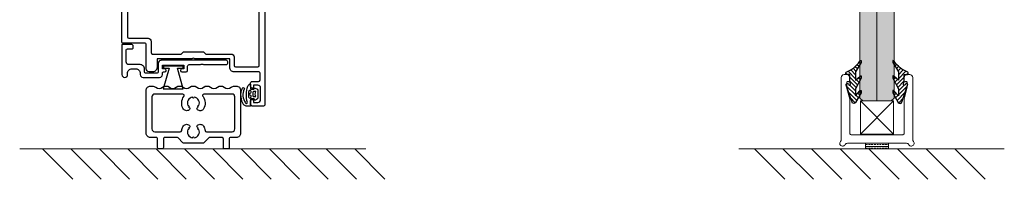
# Model space of a CAD drawing. Extents: x 8050 to 22942, y -8481 to 5890.
# Drawn here: x 12692 to 12792, y -4480 to -4464 of the extents above; entities that cross this region are included whole.
import ezdxf

# ---------------------------------------------------------------- set-up
doc = ezdxf.new("R2010")
doc.units = 0
doc.header["$LTSCALE"] = 2.5
doc.layers.get('0').update_dxf_attribs({"linetype": 'CONTINUOUS'})
for name, color, linetype in [('A4PURSOM2', 3, 'CONTINUOUS'), ('M-EQU-CON-35', 230, 'CONTINUOUS'), ('STG-CON-50', 4, 'CONTINUOUS'), ('X-COM-FRAME', 2, 'CONTINUOUS')]:
    doc.layers.add(name, color=color, linetype=linetype)
doc.layers.add('E7', color=7, linetype='CONTINUOUS', lineweight=70)
doc.layers.add('M_EQUIP_E5', color=2, linetype='CONTINUOUS', lineweight=50)

# ---------------------------------------------------------------- blocks, each defined once
blk = doc.blocks.new('PX4_4')
at = {"layer": 'A4PURSOM2'}
h = blk.add_hatch(dxfattribs=at)
h.set_pattern_fill('_USER', color=256, angle=45, style=0, pattern_type=0)
h.set_pattern_definition([(45, (0, 0), (-0.70711, 0.70711), [])])
edge = h.paths.add_edge_path()
edge.add_line((4.89, -4), (4.29, -4))
edge.add_line((4.29, -4), (0.93, -2))
edge.add_line((0.93, -2), (-1.98, -2))
edge.add_line((-1.98, -2), (-0.55, -3.66))
edge.add_arc((-0.93, -3.99), 0.5, 0, 40.825, ccw=False)
edge.add_line((-0.43, -3.99), (-0.43, -4))
edge.add_line((-0.43, -4), (-1.23, -4))
edge.add_line((-1.23, -4), (-4.93, -2))
edge.add_line((-4.93, -2), (-7.38, -2))
edge.add_line((-7.38, -2), (-5.72, -3.57))
edge.add_arc((-6.07, -3.93), 0.5, 0, 46.559, ccw=False)
edge.add_line((-5.57, -3.93), (-5.57, -4))
edge.add_line((-5.57, -4), (-6.36, -4))
edge.add_line((-6.36, -4), (-9.74, -2.05))
edge.add_arc((-9.39, -1.44), 0.7, 108.5706, 240.0271, ccw=False)
edge.add_line((-9.61, -0.78), (-3.65, 1.22))
edge.add_arc((-3.49, 0.86), 0.4, 24, 114.5074, ccw=False)
edge.add_line((-3.12, 1.02), (-3.12, 1.02))
edge.add_arc((-3.49, 0.86), 0.4, -66, 24, ccw=False)
edge.add_line((-3.32, 0.49), (-3.56, 0.32))
edge.add_arc((-3.38, 0.08), 0.3, 125.6087, 279.2121)
edge.add_line((-3.34, -0.22), (-2, 0))
edge.add_line((-2, 0), (0, 0))
edge.add_line((0, 0), (0, 0.9))
edge.add_arc((0.51, 0.9), 0.512, 45.9384, 179.9675, ccw=False)
edge.add_arc((10.49, 5.06), 10.35, 201.5317, 235.7384)
edge.add_arc((4.39, -3.9), 0.5, 0, 55.7384, ccw=False)
edge.add_line((4.89, -3.9), (4.89, -4))
blk.add_lwpolyline([(4.89, -4), (4.29, -4), (0.93, -2), (-1.98, -2), (-0.55, -3.66, -0.180041), (-0.43, -3.99), (-0.43, -4), (-1.23, -4), (-4.93, -2), (-7.38, -2), (-5.72, -3.57, -0.205993), (-5.57, -3.93), (-5.57, -4), (-6.36, -4), (-9.74, -2.05, -0.646041), (-9.61, -0.78), (-3.65, 1.22, -0.41681), (-3.12, 1.02), (-3.12, 1.02, -0.414214), (-3.32, 0.49), (-3.56, 0.32, 0.792614), (-3.34, -0.22), (-2, 0), (0, 0), (0, 0.9, -0.662068), (0.87, 1.27, 0.150373), (4.67, -3.49, -0.248116), (4.89, -3.9), (4.89, -4)], format="xyb", dxfattribs=at)
blk = doc.blocks.new('157240_1')
at = {"color": 7}
for points in [[(-17, 49.5), (-17, 45.5)], [(51.3, 47), (51.3, 45.5), (51.9, 45.5), (53, 46.6), (53, 50), (-16.5, 50)], [(-14.7, 48.5), (-10.7, 48.5)], [(-7.9, 48.3), (-5.5, 48.3)], [(-16.5, 45), (-15.2, 45)], [(-14.7, 45.5), (-14.7, 46), (-15.7, 46), (-15.7, 47.5)], [(-9.7, 47.5), (-9.7, 46), (-10.7, 46), (-10.7, 45.5)], [(-10.2, 45), (-8.9, 45)], [(-8.4, 45.5), (-8.4, 47.8)], [(-5, 47.8), (-5, 39.2)], [(-3.3, 39.7), (-3.3, 47.5)], [(-2.8, 48), (45.8, 48)], [(46.3, 47.5), (46.3, 2.5)], [(48, 41), (48, 47)], [(49, 48), (50.3, 48)], [(0.2, 39.2), (-2.8, 39.2)], [(1.2, 10.7), (1.2, 20.7), (2, 21.5), (2, 28.5), (1.2, 29.3), (1.2, 38.2)], [(48, 33), (48, 40)], [(-3.5, 37.7), (-0.5, 37.7), (-0.5, 25.5)], [(51.8, 35.5), (51.3, 35.5), (51.3, 33)], [(52.8, 30.8), (52.8, 34.5)], [(50.3, 32), (49, 32)], [(48, 25.5), (48, 29.8)], [(48.5, 30.3), (52.3, 30.3)], [(-0.5, 24.5), (-0.5, 12.3), (-3.5, 12.3)], [(48, 3), (48, 24.5)], [(-5, 10.8), (-5, 9.5)], [(-4, 8.5), (4.5, 8.5)], [(5.7, 10.2), (1.7, 10.2)], [(5, 8), (5, 0.5)], [(6.7, 2.5), (6.7, 9.2)], [(64.9, 4.5), (64.9, 4.3)], [(68.2, 5), (65.4, 5)], [(65.4, 3.8), (65.9, 3.8)], [(67.7, 2.5), (67.7, 4), (68.7, 4), (68.7, 4.5)], [(72.7, 4.5), (72.7, 4), (73.7, 4), (73.7, 2.5)], [(74.5, 5), (73.2, 5)], [(75, 0.5), (75, 4.5)], [(5.5, 0), (74.5, 0)], [(45.8, 2), (7.2, 2)], [(65.9, 2), (49, 2)], [(66.4, 3.3), (66.4, 2.5)], [(72.7, 1.5), (68.7, 1.5)]]:
    blk.add_lwpolyline(points, dxfattribs=at)
for centre, radius, start, end in [((-16.5, 49.5), 0.5, 89.9988, 180.0012), ((-16.5, 45.5), 0.5, 180.0001, 269.9999), ((-15.2, 45.5), 0.5, 270, 0), ((-10.2, 45.5), 0.5, 179.9999, 270.0001), ((-8.9, 45.5), 0.5, 269.9989, 0.0011), ((-3.5, 39.2), 1.5, 179.9977, 270.0023), ((0.2, 38.2), 1, 359.9978, 90.0022), ((51.8, 34.5), 1, 0.0027, 89.9973), ((52.3, 30.8), 0.5, 270.0036, 359.9964), ((-3.5, 10.8), 1.5, 89.9934, 180.0052), ((-4, 9.5), 1, 179.9978, 270.0022), ((5.7, 9.2), 1, 359.998, 90.0025), ((65.4, 4.5), 0.5, 90.0036, 179.9964), ((65.4, 4.3), 0.5, 180.0042, 269.9958), ((68.2, 4.5), 0.5, 0.0036, 89.9964), ((73.2, 4.5), 0.5, 90.0011, 179.9989), ((74.5, 4.5), 0.5, 0.0168, 89.9832), ((5.5, 0.5), 0.5, 180.0056, 270.018), ((74.5, 0.5), 0.5, 270.0088, 359.9964)]:
    blk.add_arc(centre, radius, start, end, dxfattribs=at)
at = {"color": 7, "extrusion": (0, 0, -1)}
for centre, radius, start, end in [((14.7, 47.5), 1, 0.0012, 89.9988), ((10.7, 47.5), 1, 90.0012, 179.9988), ((7.9, 47.8), 0.5, 0.0035, 89.9965), ((5.5, 47.8), 0.5, 89.9997, 180.0003), ((2.8, 47.5), 0.5, 0.0015, 89.9985), ((-45.8, 47.5), 0.5, 90.0057, 179.9943), ((-49, 47), 1, 359.9961, 90.0039), ((-50.3, 47), 1, 90.0038, 179.9962), ((2.8, 39.7), 0.5, 270.0107, 359.9937), ((-48.52, 40.5), 0.725, 316.3905, 43.6095), ((-49, 33), 1, 269.9947, 0.0053), ((-50.3, 33), 1, 180.0025, 269.9975), ((-48.5, 29.8), 0.5, 359.9879, 90.0121), ((1.02, 25), 0.725, 136.399, 223.601), ((-48.52, 25), 0.725, 316.3905, 43.6095), ((-1.7, 10.7), 0.5, 270.0113, 359.9931), ((-4.5, 8), 0.5, 89.9911, 180.0045), ((-65.9, 3.3), 0.5, 90.0022, 179.9978), ((-7.2, 2.5), 0.5, 270.0009, 359.9991), ((-45.8, 2.5), 0.5, 180.0056, 269.9944), ((-49, 3), 1, 269.995, 0.005), ((-65.9, 2.5), 0.5, 180.0042, 269.9958), ((-68.7, 2.5), 1, 270.0026, 359.9974), ((-72.7, 2.5), 1, 180.0017, 269.9983)]:
    blk.add_arc(centre, radius, start, end, dxfattribs=at)
blk = doc.blocks.new('157240')
at = {"color": 7}
blk.add_blockref('157240_1', (0, 0), dxfattribs=at)
blk = doc.blocks.new('158550_1')
at = {"color": 7}
for points in [[(10, 22), (10.61, 22)], [(39.39, 22), (40, 22)], [(8.5, 5.5), (8.5, 20.5)], [(10.5, 18.2), (10.5, 7)], [(21.33, 19.2), (11.5, 19.2)], [(38.5, 19.2), (28.66, 19.2)], [(39.5, 7), (39.5, 18.2)], [(41.5, 20.5), (41.5, 5.5)], [(12, 4), (10, 4)], [(11.5, 6), (20.42, 6)], [(12.5, 0.5), (12.5, 3.5)], [(14.5, 3.5), (14.5, 0.5)], [(19.29, 4), (15, 4)], [(21.35, 2.15), (19.65, 3.85)], [(30.35, 3.85), (28.65, 2.15)], [(29.58, 6), (38.5, 6)], [(35, 4), (30.71, 4)], [(35.5, 0.5), (35.5, 3.5)], [(37.5, 3.5), (37.5, 0.5)], [(40, 4), (38, 4)], [(14, 0), (13, 0)], [(28.29, 2), (21.71, 2)], [(37, 0), (36, 0)]]:
    blk.add_lwpolyline(points, dxfattribs=at)
at = {"color": 7, "extrusion": (0, 0, -1)}
for centre, radius, start, end in [((-10, 20.5), 1.5, 359.9705, 90.0295), ((-10.61, 20), 2, 90, 127.7396), ((-15.4, 20.01), 2, 52.9402, 127.0598), ((-20.2, 20.01), 2, 52.9418, 127.0582), ((-25, 20.01), 2, 52.9418, 127.0582), ((-29.8, 20.01), 2, 52.9406, 127.0594), ((-34.6, 20.01), 2, 52.9406, 127.0594), ((-39.39, 20), 2, 52.2603, 90), ((-40, 20.5), 1.5, 89.9704, 180.0296), ((-24.95, 16), 4.05, 333.9369, 35.6812), ((-25, 18.09), 0.3, 182.5211, 357.2835), ((-25.19, 16.03), 3.93, 144.0545, 210.936), ((-22.66, 14.88), 1.5, 233.2325, 333.9369), ((-23.19, 14.95), 0.3, 63.6564, 236.3851), ((-23.25, 14.08), 0.5, 132.2859, 233.2325), ((-26.76, 14.09), 0.5, 308.7572, 47.3743), ((-27.36, 14.83), 1.45, 214.3686, 308.7572), ((-26.81, 14.96), 0.3, 301.6548, 118.4997), ((-24.95, 6.01), 4.05, 6.1998, 26.0631), ((-22.66, 7.13), 1.5, 26.0631, 126.7675), ((-23.19, 7.06), 0.3, 123.6149, 296.3436), ((-23.25, 7.93), 0.5, 126.7675, 227.7141), ((-26.76, 7.92), 0.5, 312.6257, 51.2428), ((-27.36, 7.18), 1.45, 51.2428, 145.6314), ((-26.81, 7.05), 0.3, 241.5003, 58.3452), ((-25.19, 5.98), 3.93, 149.064, 173.2526), ((-10, 5.5), 1.5, 269.9705, 0.0295), ((-25, 3.92), 0.3, 2.7165, 177.4789), ((-40, 5.5), 1.5, 179.9704, 270.0296), ((-13, 0.5), 0.5, 269.9705, 0.0295), ((-14, 0.5), 0.5, 179.9706, 270.0294), ((-21.71, 2.5), 0.5, 270, 315), ((-28.29, 2.5), 0.5, 225, 270), ((-36, 0.5), 0.5, 269.9703, 0.0297), ((-37, 0.5), 0.5, 179.9704, 270.0296)]:
    blk.add_arc(centre, radius, start, end, dxfattribs=at)
at = {"color": 7}
for centre, radius, start, end in [((13, 23.09), 1.9, 232.2604, 308.8545), ((17.8, 23.09), 1.9, 231.1461, 308.8539), ((22.6, 23.09), 1.9, 231.1445, 308.8555), ((27.4, 23.09), 1.9, 231.1458, 308.8542), ((32.2, 23.09), 1.9, 231.1453, 308.8547), ((37, 23.09), 1.9, 231.1453, 307.7397), ((11.5, 18.2), 0.999, 89.9705, 180.0295), ((21.29, 18.7), 0.5, 317.6472, 84.7058), ((25, 16), 2.1, 98.3021, 201.7826), ((25, 16), 2.1, 338.1328, 81.8934), ((28.71, 18.7), 0.5, 95.2943, 227.4021), ((38.5, 18.2), 0.999, 359.9704, 90.0296), ((25, 16), 2.1, 218.1759, 227.7141), ((25, 16), 2.1, 312.6257, 321.7127), ((11.5, 7), 0.999, 179.9704, 270.0296), ((25, 6.01), 2.1, 132.2859, 141.8241), ((25, 6.01), 2.1, 38.2873, 47.3743), ((38.5, 7), 0.999, 269.9704, 0.0296), ((12, 3.5), 0.5, 359.9705, 90.0295), ((15, 3.5), 0.5, 89.9705, 180.0295), ((19.29, 3.5), 0.5, 45, 90), ((20.42, 6.5), 0.5, 270, 353.8002), ((25, 6.01), 2.1, 158.2174, 261.6979), ((25, 6.01), 2.1, 278.1066, 21.8672), ((29.58, 6.5), 0.5, 186.7474, 270), ((30.71, 3.5), 0.5, 90, 135), ((35, 3.5), 0.5, 359.9704, 90.0296), ((38, 3.5), 0.5, 89.9703, 180.0297)]:
    blk.add_arc(centre, radius, start, end, dxfattribs=at)
blk = doc.blocks.new('158550')
at = {"color": 7}
blk.add_blockref('158550_1', (0, 0), dxfattribs=at)
blk = doc.blocks.new('158560_1')
at = {"color": 7}
for points in [[(3.5, -0.5), (0, -0.5), (0, -11)], [(1.5, -6.5), (1.5, -2.5)], [(2, -2), (3.5, -2)], [(4, -1.5), (4, -1)], [(36.5, -6), (13.7, -6)], [(37, -7), (37, -6.5)], [(6.4, -7.5), (2.5, -7.5)], [(3.5, -9), (4.9, -9)], [(7.9, -10), (7.9, -9)], [(12.7, -7), (12.7, -10)], [(14.96, -9), (14.2, -9), (14.2, -7.7), (21.7, -7.7), (21.7, -9), (20.94, -9)], [(14.7, -10), (14.96, -10)], [(20.94, -10), (22.5, -10)], [(23, -9.5), (23, -8)], [(23.5, -7.5), (27.5, -7.5)], [(28.5, -7.5), (36.5, -7.5)], [(2, -11), (2, -10.5)], [(6.4, -10.5), (6.4, -11)], [(7.4, -12), (13.2, -12)], [(12.2, -10.5), (8.4, -10.5)], [(14.2, -11), (14.2, -10.5)]]:
    blk.add_lwpolyline(points, dxfattribs=at)
at = {"color": 7, "extrusion": (0, 0, -1)}
for centre, radius, start, end in [((-2, -2.5), 0.5, 359.9705, 90.0295), ((-2.5, -6.5), 0.999, 269.9704, 0.0296), ((-3.5, -10.5), 1.5, 359.9705, 90.0295), ((-4.9, -10.5), 1.5, 89.9705, 180.0295), ((-8.4, -10), 0.5, 269.9706, 0.0295), ((-12.2, -10), 0.5, 179.9705, 270.0295), ((-14.7, -10.5), 0.5, 359.9705, 90.0295), ((-23.5, -8), 0.5, 359.9707, 90.0293), ((-28, -8.03), 0.725, 46.3972, 133.6028)]:
    blk.add_arc(centre, radius, start, end, dxfattribs=at)
at = {"color": 7}
for centre, radius, start, end in [((3.5, -1), 0.5, 359.9704, 90.0296), ((3.5, -1.5), 0.5, 269.9704, 0.0296), ((13.7, -7), 0.999, 89.9704, 180.0296), ((36.5, -6.5), 0.5, 359.9703, 90.0297), ((6.4, -9), 1.5, 359.9705, 90.0295), ((14.96, -9.5), 0.5, 270, 90), ((20.94, -9.5), 0.5, 90, 270), ((22.5, -9.5), 0.5, 269.9703, 0.0297), ((36.5, -7), 0.5, 269.9702, 0.0298), ((1, -11), 1, 180, 0), ((7.4, -11), 0.999, 179.9705, 270.0295), ((13.2, -11), 0.999, 269.9705, 0.0295)]:
    blk.add_arc(centre, radius, start, end, dxfattribs=at)
blk = doc.blocks.new('158560')
at = {"color": 7}
blk.add_blockref('158560_1', (0, 0), dxfattribs=at)
blk = doc.blocks.new('224049_1')
at = {"color": 7}
blk.add_lwpolyline([(-0.05, -8), (6.95, -8), (4.9, -0.8), (6.9, -0.8), (6.9, 0), (0, 0), (0, -0.8), (2, -0.8), (-0.05, -8)], close=True, dxfattribs=at)
blk = doc.blocks.new('224049')
at = {"color": 7}
blk.add_blockref('224049_1', (0, 0), dxfattribs=at)
blk = doc.blocks.new('224683_9')
at = {"color": 7}
for points in [[(0.36, 1.38), (-0.11, 0.66)], [(0.31, 0.15), (0.31, -0.81)], [(3.49, 1.48), (0.53, 1.48)], [(1.11, 0.08), (1.11, 0.78)], [(2.91, 0.78), (2.91, 0.08)], [(4.06, 0.63), (3.67, 1.37)], [(3.72, -0.81), (3.72, 0.14)], [(-2.23, -1.22), (-2.23, -2.22)], [(0.11, -1.01), (-2.04, -1.01)], [(0.61, -1.01), (1.14, -0.76)], [(0.73, -1.49), (0.61, -1.01)], [(2.61, -0.22), (1.41, -0.22)], [(1.53, -0.89), (2.01, -1.74), (2.48, -0.89)], [(2.87, -0.76), (3.42, -1.01), (3.29, -1.36)], [(5.49, -1.01), (3.92, -1.01)]]:
    blk.add_lwpolyline(points, dxfattribs=at)
for centre, radius, start, end in [((0.07, 0.55), 0.204, 149.54, 281.4298), ((0.53, 1.29), 0.194, 89.3559, 150.2801), ((2.01, 3.24), 2.62, 249.9155, 290.0845), ((3.49, 1.29), 0.195, 25.7729, 91.3605), ((3.88, 0.54), 0.202, 280.671, 26.1989), ((-2.04, -1.21), 0.198, 90.1002, 181.0494), ((-0.07, -2.05), 2.17, 184.5029, 215.4201), ((1.59, 1.64), 6.02, 235.3498, 294.0264), ((1.73, 7.54), 10, 254.8052, 287.6474), ((3.91, -3.53), 0.351, 292.5075, 115.7331), ((4.48, -1.02), 1.01, 285.8708, 0.3883)]:
    blk.add_arc(centre, radius, start, end, dxfattribs=at)
at = {"color": 7, "extrusion": (0, 0, -1)}
for centre, radius, start, end in [((-0.11, 0.15), 0.199, 90.0276, 180.2616), ((-1.41, 0.08), 0.3, 269.9998, 359.9994), ((-2.61, 0.08), 0.3, 179.9989, 269.9998), ((-3.92, 0.14), 0.203, 0.4685, 89.2437), ((0.93, -2.49), 0.381, 294.2834, 95.9519), ((-1.67, 1.22), 4.91, 244.8435, 304.2066), ((-0.11, -0.82), 0.198, 179.3558, 270.0686), ((-1.02, -1.42), 0.3, 274.3275, 346.251), ((-1.72, 7.9), 9.65, 263.1114, 274.3275), ((-1.27, -1.04), 0.3, 64.7461, 150.7367), ((-2.75, -1.04), 0.3, 29.2633, 114.6153), ((-2.82, -1.18), 0.5, 200.3263, 263.1114), ((-3.92, -0.82), 0.198, 269.7003, 0.5845)]:
    blk.add_arc(centre, radius, start, end, dxfattribs=at)
blk = doc.blocks.new('224683_8')
at = {"color": 7}
blk.add_blockref('224683_9', (0, 0), dxfattribs=at)

msp = doc.modelspace()

# ---------------------------------------------------------------- hatches: boundary and pattern name
at = {"layer": 'E7', "linetype": 'Continuous', "lineweight": 15}
h = msp.add_hatch(color=256, dxfattribs=at)
h.set_gradient(color1=(127, 223, 255), color2=(127, 223, 255))
h.paths.add_polyline_path([(12778.79, -4102.124), (12777.345, -4102.124), (12777.056, -4102.413), (12777.056, -4471.768), (12777.345, -4472.057), (12778.79, -4472.057)])
h.paths.add_polyline_path([(12780.524, -4102.413), (12780.235, -4102.124), (12778.79, -4102.124), (12778.79, -4472.057), (12780.235, -4472.057), (12780.524, -4471.768)])
h = msp.add_hatch(dxfattribs=at)
h.set_pattern_fill('BRASS', color=256, scale=0.057798)
h.set_pattern_definition([(360, (12693.43344, -4517.01975), (9e-17, 0.3670204), []), (360, (12693.43344, -4516.83624), (9e-17, 0.3670204), [0.1835102, -0.0917551])])
h.paths.add_polyline_path([(12777.63, -4476.334), (12777.63, -4476.912), (12779.942, -4476.912), (12779.942, -4476.334)])

# ---------------------------------------------------------------- linework, layer by layer
at = {"color": 1, "lineweight": 15}
msp.add_lwpolyline([(12776.186, -4475.467), (12781.387, -4475.467, 0.414214), (12781.532, -4475.323), (12781.532, -4471.885, -0.063114), (12781.535, -4471.864), (12781.812, -4470.788, 0.063114), (12781.821, -4470.716), (12781.821, -4470.164, 0.648232), (12781.676, -4470.099, -0.648232), (12781.532, -4470.034), (12781.532, -4469.687, -0.414214), (12781.821, -4469.398), (12782.11, -4469.398, -0.414214), (12782.399, -4469.687), (12782.399, -4475.952, 0.182676), (12782.471, -4476.143, -1.104876), (12782.004, -4476.479, 0.267949), (12781.754, -4476.334), (12775.819, -4476.334, 0.267949), (12775.569, -4476.479, -1.104876), (12775.102, -4476.143, 0.182676), (12775.174, -4475.952), (12775.174, -4469.687, -0.414214), (12775.463, -4469.398), (12775.752, -4469.398, -0.414214), (12776.041, -4469.687), (12776.041, -4470.034, -0.648232), (12775.897, -4470.099, 0.648232), (12775.752, -4470.164), (12775.752, -4470.716, 0.063114), (12775.761, -4470.788), (12776.038, -4471.864, -0.063114), (12776.041, -4471.885), (12776.041, -4475.323, 0.414214)], format="xyb", close=True, dxfattribs=at)
at = {"layer": 'E7', "color": 1, "linetype": 'Continuous', "lineweight": 15}
msp.add_line((12778.79, -4102.124), (12778.79, -4472.057), dxfattribs=at)
at = {"layer": 'E7', "linetype": 'Continuous', "lineweight": 15}
for p, q in [((12694.529, -4476.912), (12697.568, -4479.951)), ((12697.394, -4476.912), (12700.433, -4479.951)), ((12700.259, -4476.912), (12703.297, -4479.951)), ((12703.124, -4476.912), (12706.162, -4479.951)), ((12705.988, -4476.912), (12709.027, -4479.951)), ((12708.853, -4476.912), (12711.892, -4479.951)), ((12711.718, -4476.912), (12714.756, -4479.951)), ((12714.583, -4476.912), (12717.621, -4479.951)), ((12717.447, -4476.912), (12720.486, -4479.951)), ((12720.312, -4476.912), (12723.351, -4479.951)), ((12723.177, -4476.912), (12726.215, -4479.951)), ((12726.042, -4476.912), (12729.08, -4479.951)), ((12766.408, -4476.912), (12769.473, -4479.978)), ((12769.298, -4476.912), (12772.363, -4479.978)), ((12772.188, -4476.912), (12775.253, -4479.978)), ((12775.078, -4476.912), (12778.143, -4479.978)), ((12777.968, -4476.912), (12781.033, -4479.978)), ((12780.858, -4476.912), (12783.923, -4479.978)), ((12783.748, -4476.912), (12786.813, -4479.978)), ((12786.638, -4476.912), (12789.703, -4479.978))]:
    msp.add_line(p, q, dxfattribs=at)
msp.add_lwpolyline([(12777.63, -4476.912), (12779.942, -4476.912), (12779.942, -4476.334), (12777.63, -4476.334)], close=True, dxfattribs=at)
at = {"layer": 'M-EQU-CON-35', "color": 230, "linetype": 'Continuous', "lineweight": 15}
msp.add_line((12692.213, -4476.912), (12727.169, -4476.912), dxfattribs=at)
at = {"layer": 'M_EQUIP_E5', "lineweight": 15}
for p, q in [((12777.11, -4475.41), (12780.463, -4472.057)), ((12780.463, -4475.41), (12777.11, -4472.057))]:
    msp.add_line(p, q, dxfattribs=at)
msp.add_lwpolyline([(12780.463, -4472.057), (12777.11, -4472.057), (12777.11, -4475.41), (12780.463, -4475.41)], close=True, dxfattribs=at)
at = {"layer": 'STG-CON-50', "color": 4, "linetype": 'Continuous', "lineweight": 15}
msp.add_line((12764.828, -4476.912), (12791.648, -4476.912), dxfattribs=at)
at = {"layer": 'X-COM-FRAME', "color": 1, "linetype": 'Continuous', "lineweight": 15}
msp.add_lwpolyline([(12777.056, -4471.768), (12777.056, -4102.413), (12777.345, -4102.124), (12780.235, -4102.124), (12780.524, -4102.413), (12780.524, -4471.768), (12780.235, -4472.057), (12777.345, -4472.057)], close=True, dxfattribs=at)

# ---------------------------------------------------------------- block references
at = {"color": 7, "extrusion": (0, 0, -1), "xscale": 0.2889918183755075, "yscale": 0.2889918183755075, "zscale": 0.2889918183755075, "rotation": 90}
for name, p in [('157240', (-12702.529, -4467.664)), ('224683_8', (-12715.822, -4471.942))]:
    msp.add_blockref(name, p, dxfattribs=at)
at = {"color": 7, "xscale": 0.2889918183755075, "yscale": 0.2889918183755075, "zscale": 0.2889918183755075}
for name, p in [('158560', (12702.529, -4466.22)), ('224049', (12706.719, -4468.531)), ('158550', (12702.529, -4476.912))]:
    msp.add_blockref(name, p, dxfattribs=at)
at = {"lineweight": 15, "yscale": 0.2889924202008233, "zscale": 0.2889924202008233}
for p, xscale, rotation in [((12776.041, -4469.398), 0.2889924202008233, 90.00000000000001), ((12781.532, -4469.398), -0.2889924202008233, 270)]:
    msp.add_blockref('PX4_4', p, dxfattribs=dict(at, xscale=xscale, rotation=rotation))

doc.saveas('drawing.dxf')
